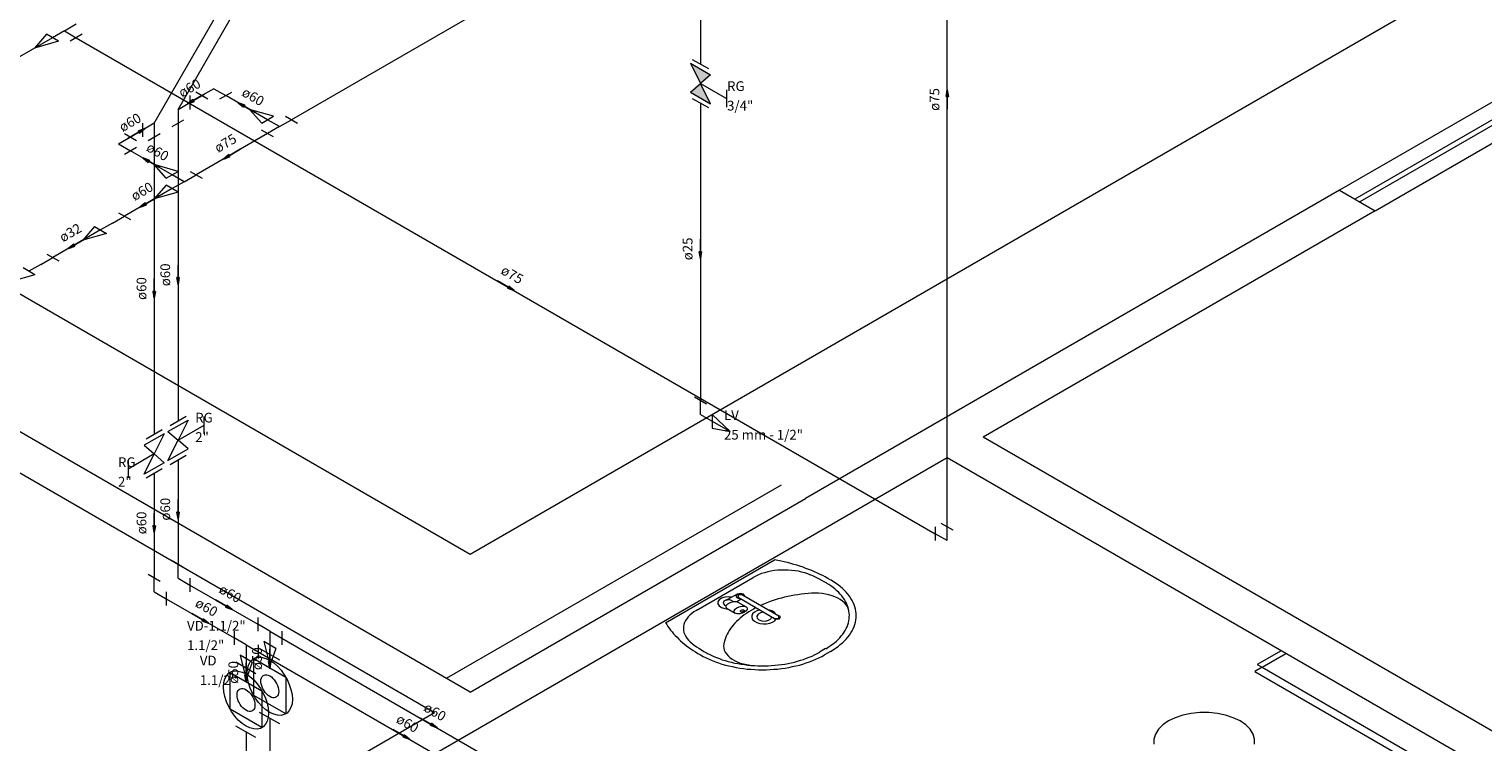
# Model space of a CAD drawing. Units: millimetres. Extents: x -22 to 1179, y 614 to 1115.
# Drawn here: x 972 to 993, y 748 to 758 of the extents above; entities that cross this region are included whole.
import ezdxf

# ---------------------------------------------------------------- set-up
doc = ezdxf.new("R2010")
doc.units = ezdxf.units.MM
doc.header["$MEASUREMENT"] = 0
for name, color, linetype, lineweight in [('AF-Colunas', 4, 'Continuous', 5), ('AF-Conexões detalhe', 9, 'Continuous', 5), ('AF-Indicação coluna', 5, 'Continuous', 5), ('AF-Sentido tubo', 9, 'Continuous', 5), ('AF-Textos conexão', 7, 'Continuous', 5), ('AF-Textos tubo', 7, 'Continuous', 5), ('AF-Tubos detalhe', 4, 'Continuous', 5), ('ARQ-PISO', 8, 'Continuous', 5), ('Simbolos', 5, 'Continuous', 5), ('Simbolos_int', 174, 'Continuous', 5)]:
    doc.layers.add(name, color=color, linetype=linetype, lineweight=lineweight)
doc.styles.add('Arial', font='arial.ttf')
doc.dimstyles.get("Standard").update_dxf_attribs({"dimtxt": 0.18, "dimasz": 0.18, "dimexe": 0.18, "dimexo": 0.0625, "dimgap": 0.09, "dimtad": 0, "dimtih": 1, "dimtoh": 1, "dimdec": 4, "dimzin": 0, "dimdsep": 46, "dimtxsty": 'Standard', "dimcen": 0.09, "dimadec": 0, "dimazin": 0, "dimtfac": 1, "dimtdec": 4, "dimtofl": 0, "dimtmove": 0, "dimatfit": 3, "dimfxl": 1, "dimtolj": 1, "dimtzin": 0, "dimarcsym": 0})

msp = doc.modelspace()

# ---------------------------------------------------------------- hatches: boundary and pattern name
at = {"layer": 'Simbolos', "linetype": 'Continuous'}
for points in [[(982.0414, 757.6563), (981.895, 757.9513), (982.186, 757.7833)], [(981.895, 757.5313), (982.186, 757.3633), (982.0414, 757.6563)]]:
    msp.add_hatch(color=256, dxfattribs=at).paths.add_polyline_path(points)

# ---------------------------------------------------------------- linework, layer by layer
at = {"layer": 'AF-Colunas', "linetype": 'Continuous'}
for p, q in [((974.4613, 757.2813), (974.6345, 757.3813)), ((974.6345, 757.4813), (974.6345, 757.2813)), ((974.3747, 757.0313), (974.5479, 757.1313)), ((974.4613, 757.2813), (974.4613, 757.0813)), ((973.9438, 757.0823), (973.9438, 756.8823)), ((974.117, 757.0823), (973.9438, 756.9823)), ((974.0304, 756.8323), (974.2036, 756.9323)), ((974.117, 757.0823), (974.117, 756.8823))]:
    msp.add_line(p, q, dxfattribs=at)
at = {"layer": 'AF-Conexões detalhe', "linetype": 'Continuous'}
for p, q in [((972.5523, 758.3713), (972.3791, 758.1713)), ((972.7255, 758.2713), (972.5523, 758.3713)), ((972.8121, 758.4213), (972.6389, 758.3213)), ((972.8121, 758.4213), (972.9853, 758.5213)), ((972.8121, 758.4213), (972.9853, 758.3213)), ((973.0719, 758.3713), (972.8987, 758.2713)), ((972.7255, 758.2713), (972.3791, 758.1713)), ((974.8943, 757.4313), (974.721, 757.5313)), ((974.9807, 757.5813), (974.8076, 757.4813)), ((974.9807, 757.5813), (975.1539, 757.4813)), ((975.0684, 757.4323), (975.2416, 757.5323)), ((975.6751, 757.0813), (975.5008, 757.2813)), ((975.8483, 757.1813), (975.5008, 757.2813)), ((975.6751, 757.0813), (975.8483, 757.1813)), ((975.9339, 757.0313), (975.7606, 757.1313)), ((975.9339, 757.0313), (976.1071, 757.1313)), ((976.0205, 757.1813), (976.1937, 757.0813)), ((973.5977, 756.7813), (973.7707, 756.8823)), ((973.684, 756.9323), (973.8574, 756.8323)), ((975.8473, 756.8813), (975.6741, 756.9813)), ((975.9339, 757.0313), (975.7607, 756.9313)), ((973.5977, 756.7813), (973.7709, 756.6813)), ((973.6853, 756.6323), (973.8585, 756.7323)), ((974.2913, 756.2823), (974.1171, 756.4823)), ((974.4645, 756.3823), (974.1171, 756.4823)), ((974.2913, 756.2823), (974.4645, 756.3823)), ((974.5501, 756.2323), (974.3769, 756.3323)), ((974.5501, 756.2323), (974.7232, 756.3323)), ((974.6366, 756.3823), (974.8099, 756.2823)), ((974.2902, 756.1823), (974.117, 755.9823)), ((974.4633, 756.0823), (974.117, 755.9823)), ((974.4633, 756.0823), (974.2902, 756.1823)), ((974.5501, 756.2323), (974.3768, 756.1323)), ((973.5111, 755.6323), (973.3379, 755.5323)), ((973.5111, 755.6323), (973.6844, 755.7323)), ((973.5978, 755.7823), (973.771, 755.6823)), ((973.2513, 755.5823), (973.0781, 755.3823)), ((973.4245, 755.4823), (973.0781, 755.3823)), ((973.2513, 755.5823), (973.4245, 755.4823)), ((972.3854, 754.8823), (972.2122, 754.9823)), ((972.472, 755.0323), (972.2988, 754.9323)), ((972.472, 755.0323), (972.6452, 755.1323)), ((972.5586, 755.1823), (972.7318, 755.0823)), ((972.3854, 754.8823), (972.039, 754.7823)), ((982.1271, 753.0073), (981.9539, 753.1073)), ((982.0405, 752.8573), (982.0405, 753.0573)), ((982.0405, 752.8573), (982.4735, 752.6073)), ((982.2137, 752.8573), (982.2137, 752.6573)), ((982.2137, 752.8573), (982.4735, 752.6073)), ((982.2137, 752.6573), (982.4735, 752.6073)), ((985.4497, 751.2253), (985.4497, 751.0253)), ((985.7095, 751.1753), (985.5363, 751.2753)), ((985.6229, 751.0253), (985.6229, 751.2253)), ((985.6229, 751.0253), (985.4497, 751.1253)), ((974.5479, 750.6313), (974.3747, 750.7313)), ((974.4613, 750.4813), (974.4613, 750.6813)), ((974.2036, 750.4323), (974.0304, 750.5323)), ((974.117, 750.2823), (974.117, 750.4823)), ((974.4613, 750.4813), (974.6345, 750.3813)), ((974.6345, 750.4813), (974.6345, 750.2813)), ((974.117, 750.2823), (974.2902, 750.1823)), ((974.2902, 750.2823), (974.2902, 750.0823)), ((975.2755, 749.7133), (975.2755, 749.5133)), ((975.6197, 749.9123), (975.6197, 749.7123)), ((975.7929, 749.7123), (975.6197, 749.8123)), ((975.7929, 749.7123), (975.9661, 749.6123)), ((975.7929, 749.7123), (975.7929, 749.5123)), ((975.9661, 749.7123), (975.9661, 749.5123)), ((975.4487, 749.5133), (975.2755, 749.6133)), ((975.4487, 749.5133), (975.6219, 749.4133)), ((975.4487, 749.5133), (975.4487, 749.3133)), ((975.6219, 749.5133), (975.6219, 749.3133)), ((975.8795, 749.4623), (975.7063, 749.5623)), ((975.7063, 749.5623), (975.7929, 749.2123)), ((975.5353, 749.2633), (975.3621, 749.3633)), ((975.3621, 749.3633), (975.4487, 749.0133)), ((975.8795, 749.4623), (975.7929, 749.2123)), ((975.5353, 749.2633), (975.4487, 749.0133))]:
    msp.add_line(p, q, dxfattribs=at)
at = {"layer": 'AF-Indicação coluna'}
for p, q in [((974.117, 757.0823), (975.002, 758.6153)), ((974.4613, 757.2813), (975.2913, 758.7183))]:
    msp.add_line(p, q, dxfattribs=at)
at = {"layer": 'AF-Tubos detalhe'}
for p, q in [((985.6229, 751.2253), (985.6229, 763.6253)), ((982.0405, 762.2573), (982.0405, 757.9403)), ((983.5133, 761.4073), (976.1071, 757.1313)), ((972.6389, 758.3213), (939.9885, 739.4703)), ((972.9853, 758.3213), (985.4497, 751.1253)), ((974.8076, 757.4813), (974.6345, 757.3813)), ((975.7606, 757.1313), (975.1539, 757.4813)), ((982.0405, 757.3743), (982.0405, 753.0573)), ((973.7708, 756.8823), (973.9439, 756.9823)), ((974.117, 756.8823), (974.117, 752.5653)), ((974.4613, 757.0813), (974.4613, 752.7633)), ((975.7607, 756.9313), (974.7233, 756.3323)), ((974.3769, 756.3323), (973.7709, 756.6813)), ((974.3768, 756.1323), (973.6844, 755.7323)), ((973.3379, 755.5323), (972.6452, 755.1323)), ((974.4613, 752.1983), (974.4613, 750.6813)), ((974.117, 752.0003), (974.117, 750.4823)), ((974.6345, 750.3813), (975.6197, 749.8123)), ((974.2902, 750.1823), (975.2755, 749.6133)), ((975.7929, 749.5123), (975.7929, 749.3753)), ((975.9661, 749.6123), (980.2276, 747.1523)), ((975.4487, 749.3133), (975.4487, 749.1763)), ((975.6219, 749.4133), (979.7754, 747.0153)), ((975.7929, 748.4493), (975.7929, 745.9123)), ((975.4487, 748.2503), (975.4487, 745.7133))]:
    msp.add_line(p, q, dxfattribs=at)
at = {"layer": 'ARQ-PISO'}
for p, q in [((1013.4827, 770.9063), (978.7027, 750.8263)), ((998.2387, 760.1073), (991.3157, 756.1103)), ((998.4617, 759.9783), (991.5387, 755.9813)), ((998.5317, 759.9383), (991.6087, 755.9413)), ((991.8337, 755.8113), (998.7567, 759.8083)), ((978.7027, 750.8263), (967.1087, 757.5203)), ((991.3157, 756.1103), (983.5647, 751.6353)), ((991.3157, 756.1103), (991.8337, 755.8113)), ((991.3157, 756.1103), (991.8337, 755.8113)), ((991.8337, 755.8113), (986.1417, 752.5253)), ((978.7027, 748.8283), (967.1087, 755.5223)), ((978.1837, 748.5283), (967.1087, 754.9223)), ((1004.3117, 742.0353), (986.1417, 752.5253)), ((985.6227, 752.2253), (974.2017, 745.6313)), ((1003.7917, 741.7353), (985.6227, 752.2253)), ((978.3567, 749.0283), (983.2187, 751.8353)), ((978.7027, 748.8283), (983.5647, 751.6353)), ((981.5347, 749.8353), (983.1177, 750.7493)), ((981.9797, 750.0143), (982.8077, 750.4923)), ((982.5727, 750.2483), (982.4357, 750.1693)), ((982.5017, 750.1533), (982.5237, 750.1403)), ((982.6347, 750.1763), (982.5687, 750.1383)), ((982.5857, 750.1323), (982.7037, 750.0643)), ((982.5877, 750.2033), (983.1177, 749.8973)), ((982.6507, 750.2393), (983.1807, 749.9333)), ((982.3917, 750.0903), (982.4147, 750.0773)), ((982.4307, 750.0423), (982.5477, 749.9743)), ((983.8577, 749.4583), (983.7707, 749.4083)), ((983.9267, 749.4183), (983.8397, 749.3683)), ((990.4667, 749.4283), (990.1207, 749.2283)), ((990.1897, 749.1883), (990.5367, 749.3883)), ((990.1897, 749.1883), (990.0857, 749.1283)), ((990.0857, 749.1283), (992.8557, 747.5293)), ((990.1207, 749.2283), (990.1897, 749.1883)), ((990.1897, 749.1883), (992.9597, 747.5893)), ((978.1837, 748.5283), (958.2837, 737.0393))]:
    msp.add_line(p, q, dxfattribs=at)
for points in [[(983.6407, 750.5263), (983.5987, 750.5423), (983.5557, 750.5573), (983.5097, 750.5693), (983.4627, 750.5803), (983.4137, 750.5883), (983.3647, 750.5943), (983.3147, 750.5983), (983.2637, 750.5993), (983.2137, 750.5983), (983.1637, 750.5953), (983.1137, 750.5903), (983.0647, 750.5823), (983.0177, 750.5723), (982.9717, 750.5603), (982.9277, 750.5463), (982.8847, 750.5303), (982.8457, 750.5123), (982.8087, 750.4923)], [(983.9257, 750.4573), (983.8897, 750.4783), (983.8527, 750.4983), (983.8157, 750.5173), (983.7767, 750.5363), (983.7377, 750.5553), (983.6967, 750.5723), (983.6567, 750.5903), (983.6147, 750.6063), (983.5727, 750.6233), (983.5297, 750.6383), (983.4857, 750.6533), (983.4417, 750.6673), (983.3967, 750.6813), (983.3507, 750.6943), (983.3047, 750.7063), (983.2587, 750.7183), (983.2117, 750.7293), (983.1637, 750.7393), (983.1167, 750.7493)], [(983.8757, 750.4063), (983.8387, 750.4273), (983.8007, 750.4483), (983.7617, 750.4693), (983.7227, 750.4893), (983.6817, 750.5083), (983.6397, 750.5273)], [(983.8587, 749.4573), (983.8927, 749.4783), (983.9257, 749.4993), (983.9567, 749.5223), (983.9857, 749.5453), (984.0137, 749.5683), (984.0397, 749.5933), (984.0637, 749.6173), (984.0857, 749.6433), (984.1067, 749.6693), (984.1257, 749.6953), (984.1417, 749.7223), (984.1567, 749.7493), (984.1697, 749.7773), (984.1797, 749.8053), (984.1887, 749.8333), (984.1947, 749.8613), (984.1997, 749.8903), (984.2017, 749.9183), (984.2027, 749.9473), (984.2007, 749.9753), (984.1967, 750.0043), (984.1907, 750.0323), (984.1827, 750.0603), (984.1727, 750.0883), (984.1607, 750.1163), (984.1467, 750.1433), (984.1307, 750.1703), (984.1127, 750.1973), (984.0927, 750.2233), (984.0707, 750.2493), (984.0477, 750.2743), (984.0217, 750.2983), (983.9947, 750.3223), (983.9657, 750.3453), (983.9347, 750.3683), (983.9027, 750.3893)], [(983.9007, 750.3893), (983.8887, 750.3973), (983.8757, 750.4043)], [(983.9277, 749.4173), (983.9657, 749.4413), (984.0027, 749.4653), (984.0377, 749.4903), (984.0697, 749.5163), (984.1007, 749.5423), (984.1297, 749.5703), (984.1567, 749.5983), (984.1807, 749.6273), (984.2037, 749.6563), (984.2237, 749.6863), (984.2417, 749.7163), (984.2567, 749.7473), (984.2697, 749.7783), (984.2807, 749.8093), (984.2897, 749.8413), (984.2957, 749.8733), (984.2987, 749.9053), (984.3007, 749.9373), (984.2987, 749.9693), (984.2957, 750.0013), (984.2897, 750.0333), (984.2807, 750.0653), (984.2697, 750.0963), (984.2567, 750.1273), (984.2417, 750.1583), (984.2237, 750.1883), (984.2037, 750.2183), (984.1807, 750.2473), (984.1567, 750.2763), (984.1297, 750.3043), (984.1007, 750.3323), (984.0697, 750.3583), (984.0377, 750.3843), (984.0027, 750.4093), (983.9657, 750.4333), (983.9277, 750.4563)], [(982.4997, 750.2063), (982.4467, 750.2113), (982.3947, 750.2063), (982.3487, 750.1903), (982.3137, 750.1673), (982.2957, 750.1383), (982.2957, 750.1073), (982.3137, 750.0783), (982.3477, 750.0543), (982.3937, 750.0393), (982.4457, 750.0333)], [(982.4207, 750.1643), (982.3817, 750.1453), (982.3707, 750.1173), (982.3927, 750.0913)], [(982.4307, 750.0423), (982.4167, 750.0563), (982.4147, 750.0773), (982.4267, 750.0983), (982.4547, 750.1183), (982.4877, 750.1333), (982.5257, 750.1413), (982.5617, 750.1403), (982.5857, 750.1323)], [(982.4197, 750.1633), (982.4277, 750.1663), (982.4357, 750.1693)], [(982.5017, 750.1533), (982.4677, 750.1653), (982.4287, 750.1653)], [(982.6847, 750.2193), (982.6677, 750.2473), (982.6207, 750.2593), (982.5727, 750.2483), (982.5527, 750.2203), (982.5737, 750.1933), (982.6227, 750.1833)], [(982.6497, 750.2393), (982.5877, 750.2393), (982.5877, 750.2033)], [(983.6537, 750.2613), (983.6037, 750.2583), (983.5537, 750.2533), (983.5037, 750.2473), (983.4547, 750.2403), (983.4057, 750.2333), (983.3577, 750.2243), (983.3097, 750.2143), (983.2627, 750.2033), (983.2167, 750.1923), (983.1707, 750.1793), (983.1267, 750.1663), (983.0817, 750.1523), (983.0387, 750.1363), (982.9967, 750.1203), (982.9557, 750.1033), (982.9157, 750.0853)], [(984.1947, 750.0113), (984.1867, 750.0403), (984.1737, 750.0693), (984.1547, 750.0963), (984.1307, 750.1233), (984.1027, 750.1473), (984.0707, 750.1703), (984.0337, 750.1913), (983.9937, 750.2103), (983.9507, 750.2263), (983.9047, 750.2393), (983.8567, 750.2493), (983.8077, 750.2573), (983.7567, 750.2613), (983.7057, 750.2633), (983.6537, 750.2613)], [(981.9807, 750.0143), (981.9457, 749.9923), (981.9147, 749.9693), (981.8867, 749.9453), (981.8627, 749.9203), (981.8417, 749.8933), (981.8237, 749.8663), (981.8107, 749.8373), (981.8007, 749.8093), (981.7957, 749.7803), (981.7937, 749.7513), (981.7967, 749.7213), (981.8027, 749.6933), (981.8137, 749.6643), (981.8277, 749.6363), (981.8457, 749.6093), (981.8677, 749.5823), (981.8927, 749.5573), (981.9217, 749.5333)], [(982.8477, 750.0533), (982.8117, 750.0333), (982.7767, 750.0123), (982.7427, 749.9913), (982.7097, 749.9703), (982.6777, 749.9473), (982.6477, 749.9243), (982.6187, 749.9013), (982.5917, 749.8773), (982.5657, 749.8523), (982.5417, 749.8273), (982.5187, 749.8013), (982.4977, 749.7753), (982.4777, 749.7493), (982.4597, 749.7223), (982.4437, 749.6943), (982.4287, 749.6673), (982.4147, 749.6393), (982.4037, 749.6113), (982.3937, 749.5833), (982.3857, 749.5543), (982.3797, 749.5263)], [(982.9027, 750.0213), (982.8587, 750.0083), (982.8237, 749.9883), (982.7987, 749.9633), (982.7857, 749.9363), (982.7857, 749.9083), (982.7987, 749.8803), (982.8237, 749.8563), (982.8597, 749.8363), (982.9027, 749.8233), (982.9517, 749.8163), (983.0007, 749.8183), (983.0477, 749.8273), (983.0887, 749.8423), (983.1207, 749.8643), (983.1417, 749.8903)], [(982.9637, 749.9863), (982.9147, 749.9783), (982.8767, 749.9593), (982.8587, 749.9313), (982.8627, 749.9023), (982.8897, 749.8773), (982.9327, 749.8623), (982.9837, 749.8593), (983.0307, 749.8703), (983.0637, 749.8923), (983.0777, 749.9203)], [(983.1417, 749.9553), (983.1157, 749.9843), (983.0757, 750.0083), (983.0247, 750.0233)], [(983.0947, 749.9103), (983.1317, 749.8853), (983.1877, 749.8933), (983.2017, 749.9253), (983.1567, 749.9463)], [(983.1177, 749.8973), (983.1797, 749.8973), (983.1797, 749.9333)], [(981.5347, 749.8363), (981.5517, 749.8083), (981.5697, 749.7813), (981.5887, 749.7543), (981.6087, 749.7273), (981.6307, 749.7003), (981.6527, 749.6743), (981.6767, 749.6483), (981.7017, 749.6233), (981.7267, 749.5973), (981.7537, 749.5733), (981.7817, 749.5483), (981.8107, 749.5243), (981.8407, 749.5013), (981.8717, 749.4773), (981.9037, 749.4553), (981.9367, 749.4323), (981.9697, 749.4113), (982.0047, 749.3893), (982.0407, 749.3683)], [(981.9197, 749.5343), (981.9517, 749.5103), (981.9857, 749.4863), (982.0197, 749.4633), (982.0557, 749.4403), (982.0917, 749.4193), (982.1297, 749.3973)], [(982.3807, 749.5253), (982.3777, 749.4963), (982.3797, 749.4663), (982.3877, 749.4373), (982.4007, 749.4083), (982.4187, 749.3813), (982.4417, 749.3543), (982.4687, 749.3293), (982.5017, 749.3063), (982.5377, 749.2853), (982.5767, 749.2663), (982.6197, 749.2503), (982.6657, 749.2363), (982.7137, 749.2263), (982.7627, 749.2183), (982.8137, 749.2133)], [(982.0417, 749.3683), (982.0817, 749.3453), (982.1237, 749.3243), (982.1667, 749.3043), (982.2117, 749.2853), (982.2577, 749.2673), (982.3047, 749.2513), (982.3537, 749.2353), (982.4037, 749.2213), (982.4547, 749.2083), (982.5057, 749.1973), (982.5587, 749.1863), (982.6117, 749.1773), (982.6657, 749.1703), (982.7207, 749.1633), (982.7747, 749.1593), (982.8307, 749.1553), (982.8857, 749.1533), (982.9407, 749.1523), (982.9967, 749.1533), (983.0517, 749.1553), (983.1077, 749.1593), (983.1617, 749.1633), (983.2167, 749.1703), (983.2707, 749.1773), (983.3237, 749.1863), (983.3767, 749.1973), (983.4277, 749.2083), (983.4787, 749.2213), (983.5287, 749.2353), (983.5777, 749.2513), (983.6247, 749.2673), (983.6707, 749.2853), (983.7157, 749.3043), (983.7587, 749.3243), (983.8007, 749.3453), (983.8407, 749.3683)], [(982.1297, 749.3963), (982.1437, 749.3893), (982.1577, 749.3823)], [(982.1577, 749.3823), (982.1957, 749.3633), (982.2337, 749.3453), (982.2747, 749.3293), (982.3157, 749.3133), (982.3577, 749.2983), (982.4017, 749.2853), (982.4457, 749.2723), (982.4907, 749.2613), (982.5367, 749.2503), (982.5837, 749.2413), (982.6317, 749.2333), (982.6787, 749.2263), (982.7277, 749.2203), (982.7767, 749.2163), (982.8257, 749.2123), (982.8747, 749.2103), (982.9247, 749.2093), (982.9737, 749.2093), (983.0227, 749.2103), (983.0727, 749.2133), (983.1217, 749.2173), (983.1697, 749.2223), (983.2187, 749.2283), (983.2657, 749.2353), (983.3137, 749.2443), (983.3597, 749.2533), (983.4057, 749.2643), (983.4507, 749.2763), (983.4947, 749.2893), (983.5377, 749.3033), (983.5797, 749.3183), (983.6207, 749.3343), (983.6607, 749.3513), (983.6987, 749.3693), (983.7357, 749.3883), (983.7717, 749.4073)], [(989.8707, 748.4103), (989.7727, 748.4573), (989.6617, 748.4943), (989.5417, 748.5193), (989.4157, 748.5323), (989.2877, 748.5323), (989.1617, 748.5193), (989.0417, 748.4943), (988.9307, 748.4573), (988.8327, 748.4103), (988.7497, 748.3533), (988.6857, 748.2893), (988.6427, 748.2203), (988.6197, 748.1473), (988.6197, 748.0733)], [(990.0827, 748.0733), (990.0827, 748.1473), (990.0607, 748.2203), (990.0167, 748.2893), (989.9527, 748.3533), (989.8707, 748.4103)]]:
    msp.add_lwpolyline(points, dxfattribs=at)
for points in [[(982.7037, 750.0643), (982.7197, 750.0493), (982.7217, 750.0283), (982.7057, 750.0073), (982.6817, 749.9873), (982.6447, 749.9723), (982.6107, 749.9643), (982.5737, 749.9653), (982.5477, 749.9743), (982.5327, 749.9893), (982.5327, 750.0093), (982.5447, 750.0303), (982.5707, 750.0513), (982.6047, 750.0653), (982.6437, 750.0733), (982.6777, 750.0733), (982.7037, 750.0643)], [(982.6257, 749.9913), (982.6207, 749.9963), (982.6207, 750.0023), (982.6247, 750.0083), (982.6327, 750.0153), (982.6437, 750.0193), (982.6537, 750.0213), (982.6657, 750.0223), (982.6727, 750.0183), (982.6777, 750.0153), (982.6757, 750.0083), (982.6727, 750.0023), (982.6657, 749.9963), (982.6537, 749.9913), (982.6437, 749.9893), (982.6327, 749.9893), (982.6257, 749.9913)]]:
    msp.add_lwpolyline(points, close=True, dxfattribs=at)
at = {"layer": 'Simbolos'}
for p, q in [((981.895, 757.9513), (982.186, 757.7833)), ((981.895, 757.9513), (982.0414, 757.6563)), ((981.9236, 758.0073), (982.1565, 757.8733)), ((982.186, 757.7833), (982.0414, 757.6563)), ((981.895, 757.5313), (982.0414, 757.6563)), ((981.895, 757.5313), (982.186, 757.3633)), ((982.186, 757.3633), (982.0405, 757.6573)), ((982.0414, 757.6563), (982.4216, 757.4373)), ((982.4215, 757.5633), (982.4216, 757.3113)), ((981.9236, 757.4413), (982.1566, 757.3073)), ((974.3158, 752.6073), (974.6068, 752.7753)), ((974.3453, 752.6963), (974.5774, 752.8303)), ((974.6068, 752.7753), (974.4613, 752.4813)), ((974.4613, 752.4813), (974.8424, 752.7013)), ((974.8424, 752.5753), (974.8424, 752.8273)), ((974.2625, 752.5763), (973.9715, 752.4083)), ((974.233, 752.6323), (974.0009, 752.4983)), ((974.2625, 752.5763), (974.117, 752.2823)), ((974.3158, 752.6073), (974.4613, 752.4813)), ((974.3158, 752.1873), (974.4613, 752.4813)), ((974.6068, 752.3553), (974.4613, 752.4813)), ((974.117, 752.2823), (973.7359, 752.0623)), ((973.9715, 752.4083), (974.117, 752.2823)), ((973.9715, 751.9883), (974.117, 752.2823)), ((974.2625, 752.1563), (974.117, 752.2823)), ((974.3158, 752.1873), (974.6068, 752.3553)), ((974.3453, 752.1313), (974.5774, 752.2653)), ((973.7359, 752.1883), (973.7359, 751.9363)), ((974.2625, 752.1563), (973.9715, 751.9883)), ((974.233, 752.0673), (974.0009, 751.9333)), ((975.5617, 749.3133), (976.0241, 749.0463)), ((975.5617, 748.7793), (975.5617, 749.3133)), ((975.9367, 749.2923), (975.6457, 749.4603)), ((975.2166, 749.1143), (975.679, 748.8473)), ((975.2166, 748.5793), (975.2166, 749.1143)), ((976.0241, 749.0463), (976.0241, 748.5123)), ((976.0241, 748.5123), (975.5617, 748.7793)), ((975.679, 748.8473), (975.679, 748.3123)), ((975.679, 748.3123), (975.2166, 748.5793)), ((975.9366, 748.3663), (975.6457, 748.5343))]:
    msp.add_line(p, q, dxfattribs=at)
for points in [[(975.4655, 749.1013), (975.4705, 749.1643), (975.4853, 749.2193), (975.5094, 749.2653), (975.5421, 749.3003), (975.5825, 749.3233), (975.6292, 749.3343), (975.6809, 749.3323), (975.736, 749.3173), (975.7929, 749.2903), (975.8497, 749.2513), (975.9049, 749.2033), (975.9566, 749.1453), (976.0033, 749.0803), (976.0437, 749.0103), (976.0764, 748.9373), (976.1005, 748.8643), (976.1153, 748.7923), (976.1202, 748.7233), (976.1153, 748.6603), (976.1005, 748.6053), (976.0764, 748.5593), (976.0437, 748.5243), (976.0033, 748.5013), (975.9566, 748.4903), (975.9049, 748.4923), (975.8497, 748.5073), (975.7929, 748.5343), (975.736, 748.5733), (975.6809, 748.6213), (975.6292, 748.6793), (975.5825, 748.7443), (975.5421, 748.8143), (975.5094, 748.8873), (975.4853, 748.9603), (975.4705, 749.0333), (975.4655, 749.1013)], [(975.1204, 748.9023), (975.1254, 748.9653), (975.1402, 749.0203), (975.1643, 749.0663), (975.197, 749.1013), (975.2374, 749.1253), (975.2841, 749.1353), (975.3358, 749.1333), (975.391, 749.1193), (975.4478, 749.0913), (975.5046, 749.0533), (975.5598, 749.0043), (975.6115, 748.9463), (975.6582, 748.8823), (975.6986, 748.8123), (975.7313, 748.7393), (975.7554, 748.6653), (975.7702, 748.5933), (975.7752, 748.5243), (975.7702, 748.4623), (975.7554, 748.4073), (975.7313, 748.3613), (975.6986, 748.3263), (975.6582, 748.3023), (975.6115, 748.2923), (975.5598, 748.2943), (975.5046, 748.3083), (975.4478, 748.3353), (975.391, 748.3743), (975.3358, 748.4233), (975.2841, 748.4813), (975.2374, 748.5453), (975.197, 748.6153), (975.1643, 748.6883), (975.1402, 748.7623), (975.1254, 748.8343), (975.1204, 748.9023)], [(975.6631, 748.9873), (975.665, 749.0123), (975.6709, 749.0343), (975.6805, 749.0523), (975.6934, 749.0663), (975.7094, 749.0753), (975.728, 749.0793), (975.7485, 749.0793), (975.7703, 749.0733), (975.7929, 749.0623), (975.8154, 749.0473), (975.8373, 749.0273), (975.8578, 749.0043), (975.8763, 748.9793), (975.8923, 748.9513), (975.9053, 748.9223), (975.9149, 748.8933), (975.9207, 748.8643), (975.9227, 748.8373), (975.9207, 748.8123), (975.9149, 748.7903), (975.9053, 748.7723), (975.8923, 748.7583), (975.8763, 748.7493), (975.8578, 748.7453), (975.8373, 748.7463), (975.8154, 748.7513), (975.7929, 748.7623), (975.7703, 748.7773), (975.7485, 748.7973), (975.728, 748.8203), (975.7094, 748.8453), (975.6934, 748.8733), (975.6805, 748.9023), (975.6709, 748.9313), (975.665, 748.9603), (975.6631, 748.9873)], [(975.318, 748.7883), (975.32, 748.8133), (975.3258, 748.8353), (975.3354, 748.8533), (975.3484, 748.8673), (975.3644, 748.8763), (975.3829, 748.8813), (975.4034, 748.8803), (975.4253, 748.8743), (975.4478, 748.8633), (975.4703, 748.8483), (975.4922, 748.8293), (975.5127, 748.8063), (975.5312, 748.7803), (975.5472, 748.7523), (975.5602, 748.7243), (975.5698, 748.6943), (975.5756, 748.6663), (975.5776, 748.6393), (975.5756, 748.6143), (975.5698, 748.5923), (975.5602, 748.5743), (975.5472, 748.5603), (975.5312, 748.5503), (975.5127, 748.5463), (975.4922, 748.5473), (975.4703, 748.5533), (975.4478, 748.5643), (975.4253, 748.5793), (975.4034, 748.5983), (975.3829, 748.6213), (975.3644, 748.6473), (975.3484, 748.6753), (975.3354, 748.7033), (975.3258, 748.7333), (975.32, 748.7613), (975.318, 748.7883)]]:
    msp.add_lwpolyline(points, dxfattribs=at)
at = {"layer": 'Simbolos_int'}
for p, q in [((975.5916, 749.0933), (975.3006, 749.2613)), ((975.5916, 748.1673), (975.3006, 748.3353))]:
    msp.add_line(p, q, dxfattribs=at)

# ---------------------------------------------------------------- texts
at = {"layer": 'AF-Textos conexão', "char_height": 0.1412, "attachment_point": 7, "line_spacing_factor": 0.798, "style": 'Arial'}
for s, insert, width in [('RG', (982.4277, 757.5039), 0.33888), ('3/4"', (982.4277, 757.2209), 0.67776), ('RG', (974.7107, 752.6949), 0.33888), ('LV', (982.3827, 752.7299), 0.33888), ('2"', (974.7107, 752.4129), 0.33888), ('25 mm - 1/2"', (982.3827, 752.4469), 2.03328), ('RG', (973.5897, 752.0479), 0.33888), ('2"', (973.5897, 751.7659), 0.33888), ('VD-1.1/2"', (974.5917, 749.6759), 1.52496), ('1.1/2"', (974.5917, 749.3939), 1.01664), ('VD', (974.7777, 749.1709), 0.33888), ('1.1/2"', (974.7777, 748.8879), 1.01664)]:
    msp.add_mtext(s, dxfattribs=dict(at, insert=insert, width=width))
at = {"layer": 'AF-Textos tubo', "char_height": 0.1412, "width": 0.50832, "attachment_point": 8, "line_spacing_factor": 0.798, "style": 'Arial'}
for s, insert, rotation in [('ø60', (974.6854, 757.4927), 30.02872), ('ø60', (975.493, 757.3677), 329.99993), ('ø75', (985.5521, 757.4253), 90.00021), ('ø60', (973.8224, 756.9936), 30.04591), ('ø75', (975.2064, 756.6927), 30.0058), ('ø60', (974.109, 756.5687), 329.99993), ('ø60', (973.9954, 755.9937), 29.97715), ('ø32', (972.9564, 755.3947), 30.00007), ('ø25', (981.9701, 755.2573), 90.00021), ('ø60', (974.3911, 754.8813), 90.00021), ('ø75', (979.253, 754.7847), 329.99993), ('ø60', (974.0461, 754.6823), 90.00021), ('ø60', (974.3911, 751.4813), 90.00021), ('ø60', (974.0461, 751.2823), 90.00021), ('ø60', (975.162, 750.1587), 329.99993), ('ø60', (974.818, 749.9597), 329.99993), ('ø50', (975.7221, 749.3123), 90.00021), ('ø50', (975.3781, 749.1133), 90.00021), ('ø60', (977.734, 748.2757), 329.99993), ('ø60', (978.132, 748.4437), 329.99993)]:
    msp.add_mtext(s, dxfattribs=dict(at, insert=insert, rotation=rotation))

# ---------------------------------------------------------------- leaders
at = {"layer": 'AF-Sentido tubo'}
for points in [[(985.6229, 757.5663), (985.6229, 757.2843)], [(974.5988, 757.3603), (974.8433, 757.5023)], [(975.335, 757.3763), (975.5796, 757.2353)], [(973.9796, 757.0023), (973.7351, 756.8613)], [(975.1197, 756.5613), (975.3642, 756.7023)], [(973.9516, 756.5773), (974.1962, 756.4363)], [(973.9083, 755.8613), (974.1529, 756.0033)], [(972.8693, 755.2623), (973.1138, 755.4033)], [(982.0405, 755.1163), (982.0405, 755.3983)], [(974.4613, 754.7403), (974.4613, 755.0223)], [(974.117, 754.5413), (974.117, 754.8233)], [(979.3398, 754.6523), (979.0952, 754.7943)], [(974.4613, 751.3403), (974.4613, 751.6223)], [(974.117, 751.1413), (974.117, 751.4233)], [(975.2494, 750.0263), (975.0048, 750.1673)], [(974.9051, 749.8273), (974.6605, 749.9683)], [(975.7929, 749.1713), (975.7929, 749.4533)], [(975.4487, 748.9723), (975.4487, 749.2543)], [(978.2191, 748.3113), (977.9745, 748.4523)], [(977.8209, 748.1433), (977.5763, 748.2853)]]:
    msp.add_leader(points, dimstyle='Standard', override={"dimasz": 0.1, "dimldrblk": 'CLOSED'}, dxfattribs=at)

doc.saveas('drawing.dxf')
